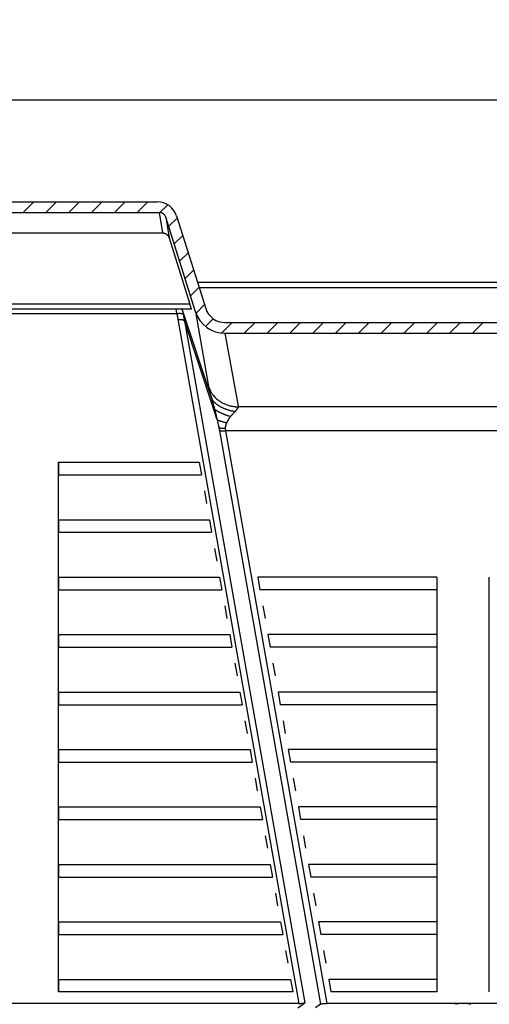
# Model space of a CAD drawing. Units: inches. Extents: x 0 to 264, y 0 to 204.
# Drawn here: x 103 to 112, y 144 to 162 of the extents above; entities that cross this region are included whole.
import ezdxf

# ---------------------------------------------------------------- set-up
doc = ezdxf.new("R2010")
doc.units = ezdxf.units.IN
doc.header["$LTSCALE"] = 24
doc.header["$MEASUREMENT"] = 0
doc.layers.add('dim', color=1, linetype='Continuous')
doc.layers.add('pipe', color=7, linetype='Continuous')
doc.styles.get("Standard").update_dxf_attribs({"font": 'arial.ttf'})
doc.dimstyles.new('ADS PLAN', dxfattribs={"dimscale": 24, "dimtxt": 0.075, "dimasz": 0.125, "dimexe": 0.0625, "dimexo": 0.0625, "dimgap": 0.09, "dimtad": 0, "dimtih": 1, "dimtoh": 1, "dimdec": 1, "dimlfac": 0.083333, "dimrnd": 0.5, "dimzin": 12, "dimdsep": 46, "dimtxsty": 'Standard', "dimcen": 0.09, "dimclrd": 256, "dimclre": 256, "dimclrt": 256, "dimazin": 2, "dimtfac": 1, "dimtdec": 1, "dimtofl": 0, "dimtmove": 0, "dimatfit": 3, "dimfxl": 0, "dimtolj": 1, "dimtzin": 0, "dimarcsym": 0})

# ---------------------------------------------------------------- blocks, each defined once
blk = doc.blocks.new('*D70')
at = {"layer": 'Defpoints', "color": 0}
for p in [(124.758, 160.465), (50.899, 156.438), (124.758, 156.162)]:
    blk.add_point(p, dxfattribs=at)
at = {"layer": 'dim', "lineweight": -2}
for p, q in [((50.899, 157.938), (50.899, 161.965)), ((124.758, 157.662), (124.758, 161.965)), ((53.899, 160.465), (84.989, 160.465)), ((121.758, 160.465), (90.668, 160.465))]:
    blk.add_line(p, q, dxfattribs=at)
at = {"layer": 'dim'}
for points in [[(53.899, 160.965), (53.899, 159.965), (50.899, 160.465)], [(121.758, 160.965), (121.758, 159.965), (124.758, 160.465)]]:
    blk.add_solid(points, dxfattribs=at)
at = {"layer": 'dim', "insert": (87.829, 160.465), "char_height": 1.8, "attachment_point": 5}
blk.add_mtext('\\A1;B', dxfattribs=at)
blk = doc.blocks.new('A$C380A4387')
for p, q in [((55.974, 13.812), (58.22, 1.072)), ((56.094, 13.783), (58.333, 1.085)), ((56.738, 11.771), (58.627, 1.059)), ((56.859, 11.736), (58.74, 1.072)), ((56.466, 10.615), (56.507, 10.38)), ((53.755, 10.08), (53.755, 9.845)), ((53.755, 10.08), (56.56, 10.08)), ((56.56, 10.08), (56.601, 9.845)), ((53.755, 9.845), (56.601, 9.845)), ((56.654, 9.545), (56.696, 9.31)), ((53.755, 9.01), (53.755, 8.775)), ((53.755, 9.01), (56.749, 9.01)), ((56.749, 9.01), (56.79, 8.775)), ((57.458, 9.011), (57.499, 8.775)), ((60.789, 9.011), (57.458, 9.011)), ((60.789, 9.011), (60.789, 8.775)), ((53.755, 8.775), (56.79, 8.775)), ((60.789, 8.775), (57.499, 8.775)), ((56.843, 8.475), (56.884, 8.24)), ((57.552, 8.475), (57.594, 8.24)), ((53.755, 7.94), (53.755, 7.705)), ((53.755, 7.94), (56.937, 7.94)), ((56.937, 7.94), (56.979, 7.705)), ((57.647, 7.94), (57.688, 7.705)), ((60.789, 7.94), (57.647, 7.94)), ((60.789, 7.94), (60.789, 7.705)), ((53.755, 7.705), (56.979, 7.705)), ((60.789, 7.705), (57.688, 7.705)), ((57.032, 7.405), (57.073, 7.17)), ((57.741, 7.405), (57.782, 7.17)), ((53.755, 6.87), (53.755, 6.635)), ((53.755, 6.87), (57.126, 6.87)), ((57.126, 6.87), (57.167, 6.635)), ((57.835, 6.87), (57.877, 6.635)), ((60.789, 6.87), (57.835, 6.87)), ((60.789, 6.87), (60.789, 6.635)), ((53.755, 6.635), (57.167, 6.635)), ((60.789, 6.635), (57.877, 6.635)), ((57.22, 6.335), (57.262, 6.1)), ((57.93, 6.335), (57.971, 6.1)), ((53.755, 5.8), (53.755, 5.565)), ((53.755, 5.8), (57.315, 5.8)), ((57.315, 5.8), (57.356, 5.565)), ((58.024, 5.8), (58.065, 5.565)), ((60.789, 5.8), (58.024, 5.8)), ((60.789, 5.8), (60.789, 5.565)), ((53.755, 5.565), (57.356, 5.565)), ((60.789, 5.565), (58.065, 5.565)), ((57.409, 5.265), (57.45, 5.03)), ((58.118, 5.265), (58.16, 5.03)), ((53.755, 4.73), (53.755, 4.495)), ((53.755, 4.73), (57.503, 4.73)), ((57.503, 4.73), (57.545, 4.495)), ((58.213, 4.73), (58.254, 4.495)), ((60.789, 4.73), (58.213, 4.73)), ((60.789, 4.73), (60.789, 4.495)), ((53.755, 4.495), (57.545, 4.495)), ((60.789, 4.495), (58.254, 4.495)), ((57.598, 4.195), (57.639, 3.96)), ((58.307, 4.195), (58.348, 3.96)), ((53.755, 3.66), (53.755, 3.425)), ((53.755, 3.66), (57.692, 3.66)), ((57.692, 3.66), (57.733, 3.425)), ((58.401, 3.66), (58.443, 3.425)), ((60.789, 3.66), (58.401, 3.66)), ((60.789, 3.66), (60.789, 3.425)), ((53.755, 3.425), (57.733, 3.425)), ((60.789, 3.425), (58.443, 3.425)), ((57.786, 3.125), (57.828, 2.89)), ((58.496, 3.125), (58.537, 2.89)), ((53.755, 2.59), (53.755, 2.355)), ((53.755, 2.59), (57.881, 2.59)), ((57.881, 2.59), (57.922, 2.355)), ((58.59, 2.59), (58.631, 2.355)), ((60.789, 2.59), (58.59, 2.59)), ((60.789, 2.59), (60.789, 2.355)), ((53.755, 2.355), (57.922, 2.355)), ((60.789, 2.355), (58.631, 2.355)), ((57.975, 2.055), (58.016, 1.82)), ((58.684, 2.055), (58.726, 1.82)), ((53.755, 1.52), (53.755, 1.285)), ((53.755, 1.52), (58.069, 1.52)), ((58.069, 1.52), (58.111, 1.285)), ((58.779, 1.52), (58.82, 1.285)), ((60.789, 1.52), (58.779, 1.52)), ((60.789, 1.52), (60.789, 1.285)), ((58.111, 1.285), (53.755, 1.285)), ((60.789, 1.285), (58.82, 1.285)), ((58.225, 1.072), (48.315, 1.072)), ((58.201, 0.992), (58.333, 1.085)), ((58.627, 1.059), (58.533, 0.992)), ((61.277, 1.072), (58.735, 1.072)), ((63.814, 1.072), (61.272, 1.072))]:
    blk.add_line(p, q)
for points in [[(58.225, 1.072), (58.23, 1.072), (58.234, 1.072), (58.239, 1.072), (58.243, 1.072), (58.248, 1.073), (58.252, 1.073), (58.257, 1.073), (58.261, 1.073), (58.265, 1.073), (58.27, 1.074), (58.274, 1.074), (58.278, 1.074), (58.282, 1.075), (58.285, 1.075), (58.289, 1.075), (58.293, 1.076), (58.296, 1.076), (58.3, 1.077), (58.303, 1.077), (58.306, 1.078), (58.31, 1.078), (58.313, 1.079), (58.315, 1.079), (58.318, 1.08), (58.321, 1.081), (58.323, 1.081), (58.325, 1.082), (58.327, 1.083), (58.329, 1.083), (58.33, 1.084), (58.332, 1.085), (58.333, 1.085)], [(58.627, 1.059), (58.628, 1.059), (58.63, 1.06), (58.631, 1.061), (58.633, 1.062), (58.635, 1.062), (58.637, 1.063), (58.639, 1.064), (58.642, 1.064), (58.645, 1.065), (58.647, 1.065), (58.65, 1.066), (58.653, 1.067), (58.657, 1.067), (58.66, 1.068), (58.663, 1.068), (58.667, 1.068), (58.671, 1.069), (58.674, 1.069), (58.678, 1.07), (58.682, 1.07), (58.686, 1.07), (58.69, 1.071), (58.695, 1.071), (58.699, 1.071), (58.703, 1.071), (58.708, 1.071), (58.712, 1.072), (58.717, 1.072), (58.721, 1.072), (58.726, 1.072), (58.73, 1.072), (58.735, 1.072)], [(61.272, 1.072), (61.266, 1.072), (61.261, 1.072), (61.256, 1.072), (61.251, 1.072), (61.246, 1.072), (61.241, 1.071), (61.236, 1.071), (61.231, 1.071), (61.226, 1.071), (61.221, 1.07), (61.217, 1.07), (61.212, 1.07), (61.207, 1.069), (61.203, 1.069), (61.198, 1.068), (61.194, 1.068), (61.19, 1.067), (61.185, 1.067), (61.181, 1.066), (61.178, 1.066), (61.174, 1.065), (61.17, 1.065), (61.167, 1.064), (61.163, 1.063), (61.16, 1.063), (61.157, 1.062), (61.155, 1.061), (61.152, 1.06), (61.15, 1.059), (61.148, 1.059), (61.146, 1.058), (61.144, 1.057), (61.143, 1.056), (61.142, 1.055), (61.141, 1.054)], [(61.412, 1.054), (61.411, 1.055), (61.41, 1.056), (61.409, 1.057), (61.407, 1.058), (61.406, 1.059), (61.403, 1.059), (61.401, 1.06), (61.399, 1.061), (61.396, 1.062), (61.393, 1.063), (61.39, 1.063), (61.387, 1.064), (61.383, 1.065), (61.38, 1.065), (61.376, 1.066), (61.372, 1.066), (61.368, 1.067), (61.364, 1.067), (61.359, 1.068), (61.355, 1.068), (61.351, 1.069), (61.346, 1.069), (61.341, 1.07), (61.337, 1.07), (61.332, 1.07), (61.327, 1.071), (61.322, 1.071), (61.317, 1.071), (61.312, 1.071), (61.307, 1.072), (61.302, 1.072), (61.297, 1.072), (61.292, 1.072), (61.287, 1.072), (61.282, 1.072), (61.277, 1.072)]]:
    blk.add_lwpolyline(points)
at = {"layer": 'pipe'}
for p, q in [((50.946, 16), (55.59, 16)), ((53.094, 15.8), (53.294, 16)), ((53.518, 15.8), (53.718, 16)), ((53.942, 15.8), (54.142, 16)), ((54.366, 15.8), (54.566, 16)), ((54.791, 15.8), (54.991, 16)), ((55.215, 15.8), (55.415, 16)), ((50.909, 15.8), (55.627, 15.8)), ((55.627, 15.8), (55.689, 15.419)), ((55.639, 15.799), (55.785, 15.945)), ((55.746, 15.713), (55.808, 15.33)), ((56.301, 13.952), (55.746, 15.713)), ((55.801, 15.538), (55.96, 15.697)), ((55.948, 15.738), (56.492, 14.012)), ((50.847, 15.419), (55.689, 15.419)), ((55.808, 15.33), (56.197, 14.095)), ((55.903, 15.215), (56.062, 15.374)), ((56.004, 14.892), (56.164, 15.052)), ((56.106, 14.57), (56.266, 14.729)), ((56.338, 14.5), (66.216, 14.5)), ((56.208, 14.247), (56.367, 14.407)), ((66.184, 14.4), (56.369, 14.4)), ((56.225, 14), (50.311, 14)), ((50.34, 14.1), (56.196, 14.1)), ((55.936, 14), (55.937, 13.995)), ((55.937, 13.995), (55.943, 13.962)), ((56.602, 12.334), (56.05, 14)), ((56.062, 13.942), (56.069, 13.913)), ((56.204, 14.074), (56.197, 14.095)), ((56.209, 14.058), (56.204, 14.074)), ((56.213, 14.044), (56.209, 14.058)), ((56.216, 14.034), (56.213, 14.044)), ((56.218, 14.025), (56.216, 14.034)), ((56.22, 14.02), (56.218, 14.025)), ((56.221, 14.016), (56.22, 14.02)), ((56.301, 13.952), (56.545, 12.557)), ((56.31, 13.925), (56.469, 14.084)), ((55.953, 13.912), (50.582, 13.912)), ((56.487, 13.678), (56.63, 13.821)), ((56.787, 13.553), (56.983, 13.75)), ((56.849, 13.75), (65.704, 13.75)), ((57.208, 13.55), (57.408, 13.75)), ((57.632, 13.55), (57.832, 13.75)), ((58.056, 13.55), (58.256, 13.75)), ((58.48, 13.55), (58.68, 13.75)), ((58.905, 13.55), (59.105, 13.75)), ((59.329, 13.55), (59.529, 13.75)), ((59.753, 13.55), (59.953, 13.75)), ((60.177, 13.55), (60.377, 13.75)), ((60.602, 13.55), (60.802, 13.75)), ((61.026, 13.55), (61.226, 13.75)), ((61.45, 13.55), (61.65, 13.75)), ((56.849, 13.55), (57.092, 12.191)), ((56.849, 13.55), (65.704, 13.55)), ((56.545, 12.557), (56.545, 12.555)), ((56.545, 12.555), (56.545, 12.553)), ((56.545, 12.553), (56.546, 12.55)), ((56.546, 12.55), (56.546, 12.548)), ((56.546, 12.548), (56.547, 12.545)), ((56.547, 12.545), (56.548, 12.542)), ((56.548, 12.542), (56.549, 12.537)), ((56.549, 12.537), (56.55, 12.531)), ((56.55, 12.531), (56.551, 12.526)), ((56.551, 12.526), (56.552, 12.52)), ((56.552, 12.52), (56.554, 12.512)), ((56.554, 12.512), (56.556, 12.503)), ((56.556, 12.503), (56.559, 12.492)), ((56.559, 12.492), (56.562, 12.48)), ((56.562, 12.48), (56.566, 12.465)), ((56.566, 12.465), (56.57, 12.449)), ((56.57, 12.449), (56.575, 12.429)), ((56.575, 12.429), (56.582, 12.404)), ((56.582, 12.404), (56.591, 12.373)), ((56.591, 12.373), (56.602, 12.334)), ((56.602, 12.334), (56.607, 12.315)), ((56.607, 12.315), (56.613, 12.295)), ((56.613, 12.295), (56.619, 12.274)), ((56.619, 12.274), (56.627, 12.242)), ((56.627, 12.242), (56.637, 12.207)), ((56.637, 12.207), (56.647, 12.17)), ((56.647, 12.17), (56.656, 12.134)), ((56.656, 12.134), (56.665, 12.097)), ((57.051, 12.114), (57.029, 12.088)), ((57.056, 12.119), (57.051, 12.114)), ((57.059, 12.123), (57.056, 12.119)), ((57.061, 12.126), (57.059, 12.123)), ((57.063, 12.128), (57.061, 12.126)), ((57.065, 12.131), (57.063, 12.128)), ((57.067, 12.133), (57.065, 12.131)), ((57.069, 12.135), (57.067, 12.133)), ((57.071, 12.138), (57.069, 12.135)), ((65.461, 12.182), (57.093, 12.182)), ((56.665, 12.097), (56.674, 12.062)), ((56.674, 12.062), (56.684, 12.022)), ((56.684, 12.022), (56.694, 11.978)), ((56.694, 11.978), (56.703, 11.942)), ((56.703, 11.942), (56.718, 11.871)), ((56.978, 12.031), (56.97, 12.022)), ((56.986, 12.04), (56.978, 12.031)), ((56.997, 12.053), (56.986, 12.04)), ((57.019, 12.077), (56.997, 12.053)), ((57.024, 12.083), (57.019, 12.077)), ((57.029, 12.088), (57.024, 12.083)), ((56.718, 11.871), (56.723, 11.847)), ((56.723, 11.847), (56.727, 11.832)), ((56.727, 11.832), (56.729, 11.818)), ((56.729, 11.818), (56.732, 11.805)), ((56.732, 11.805), (56.734, 11.796)), ((56.734, 11.796), (56.735, 11.787)), ((56.735, 11.787), (56.737, 11.779)), ((56.737, 11.779), (56.738, 11.771)), ((56.791, 11.909), (56.803, 11.905)), ((56.803, 11.905), (56.815, 11.901)), ((56.815, 11.901), (56.828, 11.898)), ((56.828, 11.898), (56.84, 11.894)), ((56.84, 11.894), (56.853, 11.891)), ((56.853, 11.891), (56.866, 11.887)), ((56.857, 11.749), (56.859, 11.736)), ((65.694, 11.736), (56.859, 11.736)), ((56.866, 11.887), (56.878, 11.884)), ((53.755, 11.15), (53.755, 10.915)), ((53.755, 11.15), (56.371, 11.15)), ((53.755, 1.285), (53.755, 11.15)), ((56.371, 11.15), (56.413, 10.915)), ((53.755, 10.915), (56.413, 10.915)), ((60.789, 9.011), (60.789, 1.285)), ((61.764, 1.285), (61.764, 9.011))]:
    blk.add_line(p, q, dxfattribs=at)
for points in [[(55.689, 15.419), (55.694, 15.419), (55.699, 15.419), (55.704, 15.418), (55.71, 15.418), (55.715, 15.417), (55.72, 15.415), (55.725, 15.414), (55.73, 15.412), (55.735, 15.41), (55.74, 15.408), (55.744, 15.406), (55.749, 15.404), (55.754, 15.401), (55.758, 15.398), (55.762, 15.395), (55.767, 15.392), (55.771, 15.388), (55.775, 15.385), (55.778, 15.381), (55.782, 15.377), (55.786, 15.373), (55.789, 15.369), (55.792, 15.364), (55.795, 15.36), (55.798, 15.355), (55.8, 15.35), (55.803, 15.345), (55.805, 15.341), (55.807, 15.335), (55.808, 15.33)], [(55.943, 13.962), (55.95, 13.929), (55.953, 13.912)], [(56.048, 14), (56.049, 13.998), (56.052, 13.984), (56.056, 13.97), (56.059, 13.956), (56.062, 13.942)], [(56.225, 14), (56.225, 14), (56.225, 14), (56.225, 14.001), (56.225, 14.001), (56.225, 14.002), (56.224, 14.003), (56.224, 14.004), (56.224, 14.005), (56.224, 14.007), (56.223, 14.008), (56.223, 14.01), (56.222, 14.012), (56.221, 14.016)], [(56.072, 13.898), (56.071, 13.9), (56.069, 13.902), (56.067, 13.904), (56.065, 13.905), (56.063, 13.907), (56.06, 13.908), (56.058, 13.909), (56.055, 13.91), (56.052, 13.912), (56.048, 13.913), (56.045, 13.914), (56.041, 13.914), (56.037, 13.915), (56.033, 13.916), (56.029, 13.916), (56.025, 13.917), (56.02, 13.917), (56.015, 13.917), (56.011, 13.917), (56.006, 13.917), (56.001, 13.917), (55.996, 13.917), (55.991, 13.917), (55.985, 13.916), (55.98, 13.916), (55.975, 13.915), (55.97, 13.915), (55.964, 13.914), (55.959, 13.913), (55.953, 13.912)], [(55.953, 13.912), (55.956, 13.899), (55.959, 13.887), (55.961, 13.874), (55.964, 13.862), (55.967, 13.849), (55.969, 13.837), (55.971, 13.824), (55.974, 13.812)], [(56.094, 13.783), (56.092, 13.785), (56.091, 13.786), (56.089, 13.788), (56.086, 13.79), (56.084, 13.791), (56.081, 13.792), (56.078, 13.794), (56.075, 13.795), (56.072, 13.796), (56.069, 13.797), (56.065, 13.798), (56.061, 13.799), (56.058, 13.8), (56.054, 13.8), (56.049, 13.801), (56.045, 13.802), (56.041, 13.802), (56.036, 13.802), (56.032, 13.803), (56.027, 13.803), (56.022, 13.803), (56.017, 13.803), (56.012, 13.803), (56.007, 13.802), (56.002, 13.802), (55.997, 13.802), (55.992, 13.801), (55.986, 13.801), (55.981, 13.8), (55.976, 13.799)], [(56.069, 13.913), (56.075, 13.886), (56.078, 13.873), (56.08, 13.86), (56.083, 13.847), (56.085, 13.834), (56.087, 13.821), (56.09, 13.809), (56.092, 13.796), (56.094, 13.783)], [(56.703, 11.942), (56.634, 12.151), (56.094, 13.783)], [(56.546, 12.549), (56.551, 12.534), (56.557, 12.52), (56.564, 12.505), (56.57, 12.49), (56.578, 12.476), (56.586, 12.462), (56.594, 12.448), (56.602, 12.435), (56.612, 12.421), (56.621, 12.408), (56.631, 12.395), (56.642, 12.383), (56.652, 12.37), (56.664, 12.359), (56.675, 12.347), (56.687, 12.336), (56.7, 12.325), (56.713, 12.314), (56.726, 12.304), (56.739, 12.294), (56.753, 12.284), (56.767, 12.275), (56.781, 12.266), (56.796, 12.258), (56.811, 12.25), (56.826, 12.242), (56.842, 12.235), (56.857, 12.228), (56.873, 12.222), (56.889, 12.216), (56.906, 12.211), (56.922, 12.206), (56.939, 12.202), (56.956, 12.198), (56.972, 12.194), (56.989, 12.191), (57.006, 12.188), (57.024, 12.186), (57.041, 12.184), (57.058, 12.183), (57.075, 12.182), (57.093, 12.182)], [(56.602, 12.334), (56.604, 12.328), (56.607, 12.322), (56.611, 12.316), (56.614, 12.31), (56.619, 12.304), (56.623, 12.297), (56.628, 12.291), (56.633, 12.285), (56.638, 12.279), (56.644, 12.273), (56.65, 12.266), (56.657, 12.26), (56.664, 12.254), (56.671, 12.248), (56.678, 12.242), (56.686, 12.236), (56.694, 12.23), (56.702, 12.224), (56.711, 12.218), (56.72, 12.212), (56.729, 12.206), (56.738, 12.2), (56.748, 12.195), (56.758, 12.189), (56.768, 12.184), (56.778, 12.178), (56.788, 12.173), (56.799, 12.168), (56.81, 12.163), (56.821, 12.158), (56.832, 12.153), (56.843, 12.148), (56.855, 12.144), (56.866, 12.139), (56.878, 12.135), (56.889, 12.131), (56.901, 12.127), (56.913, 12.123), (56.925, 12.12), (56.937, 12.116), (56.949, 12.113), (56.961, 12.109), (56.973, 12.106), (56.986, 12.104), (56.998, 12.101), (57.01, 12.098), (57.022, 12.096), (57.034, 12.094)], [(56.654, 12.142), (56.656, 12.139), (56.659, 12.137), (56.661, 12.134), (56.664, 12.132), (56.667, 12.129), (56.671, 12.126), (56.675, 12.123), (56.679, 12.12), (56.683, 12.117), (56.688, 12.114), (56.693, 12.111), (56.698, 12.108), (56.703, 12.105), (56.709, 12.101), (56.715, 12.098), (56.721, 12.095), (56.727, 12.091), (56.733, 12.088), (56.74, 12.085), (56.747, 12.081), (56.754, 12.078), (56.761, 12.074), (56.769, 12.071), (56.776, 12.068), (56.784, 12.064), (56.792, 12.061), (56.8, 12.057), (56.808, 12.054), (56.816, 12.051), (56.824, 12.047), (56.833, 12.044), (56.841, 12.041), (56.85, 12.038), (56.858, 12.034), (56.867, 12.031), (56.876, 12.028), (56.884, 12.025), (56.893, 12.022), (56.902, 12.019), (56.911, 12.016), (56.919, 12.014), (56.928, 12.011), (56.937, 12.008), (56.945, 12.006), (56.954, 12.003)], [(57.093, 12.182), (57.093, 12.182), (57.093, 12.181), (57.093, 12.18), (57.093, 12.179), (57.092, 12.178), (57.092, 12.178), (57.092, 12.177), (57.092, 12.176), (57.092, 12.175), (57.092, 12.174), (57.091, 12.174), (57.091, 12.173), (57.091, 12.172), (57.091, 12.171), (57.09, 12.17), (57.09, 12.169), (57.09, 12.169), (57.089, 12.168), (57.089, 12.167), (57.089, 12.166), (57.088, 12.165), (57.088, 12.164), (57.088, 12.163), (57.087, 12.162), (57.087, 12.162), (57.086, 12.161), (57.086, 12.16), (57.085, 12.159), (57.085, 12.158), (57.084, 12.157), (57.084, 12.156), (57.083, 12.155), (57.082, 12.154), (57.082, 12.153), (57.081, 12.152), (57.08, 12.151), (57.08, 12.15), (57.079, 12.149), (57.078, 12.148), (57.078, 12.147), (57.077, 12.146), (57.076, 12.145), (57.076, 12.144), (57.075, 12.143), (57.074, 12.142), (57.073, 12.141), (57.072, 12.14), (57.072, 12.139), (57.071, 12.138)], [(57.092, 12.191), (57.092, 12.19), (57.092, 12.189), (57.092, 12.188), (57.093, 12.187), (57.093, 12.186), (57.093, 12.185), (57.093, 12.184), (57.093, 12.183), (57.093, 12.182)], [(56.703, 11.942), (56.705, 11.941), (56.707, 11.94), (56.709, 11.939), (56.711, 11.938), (56.714, 11.936), (56.717, 11.935), (56.72, 11.934), (56.724, 11.932), (56.727, 11.931), (56.731, 11.929), (56.735, 11.928), (56.74, 11.926), (56.744, 11.924), (56.749, 11.923), (56.753, 11.921), (56.758, 11.919), (56.763, 11.917), (56.769, 11.916), (56.774, 11.914), (56.78, 11.912), (56.791, 11.909)], [(56.954, 12.003), (56.951, 11.999), (56.947, 11.995), (56.944, 11.991), (56.941, 11.987), (56.938, 11.983), (56.935, 11.979), (56.932, 11.975), (56.929, 11.971), (56.927, 11.967), (56.924, 11.963), (56.921, 11.959), (56.918, 11.955), (56.916, 11.951), (56.913, 11.947), (56.911, 11.943), (56.908, 11.939), (56.906, 11.935), (56.903, 11.931), (56.901, 11.927), (56.899, 11.923), (56.896, 11.919), (56.894, 11.916), (56.892, 11.912), (56.89, 11.908), (56.888, 11.904), (56.886, 11.9), (56.884, 11.896), (56.882, 11.892), (56.88, 11.888), (56.878, 11.884)], [(56.97, 12.022), (56.966, 12.017), (56.962, 12.013), (56.958, 12.008), (56.954, 12.003)], [(56.732, 11.805), (56.734, 11.803), (56.735, 11.802), (56.737, 11.8), (56.74, 11.799), (56.742, 11.798), (56.745, 11.797), (56.748, 11.795), (56.751, 11.794), (56.754, 11.793), (56.758, 11.792), (56.761, 11.791), (56.765, 11.79), (56.769, 11.789), (56.773, 11.788), (56.777, 11.787), (56.782, 11.786), (56.786, 11.785), (56.791, 11.785), (56.796, 11.784), (56.801, 11.783), (56.806, 11.783), (56.811, 11.782), (56.816, 11.782), (56.821, 11.782), (56.827, 11.781), (56.832, 11.781), (56.837, 11.781), (56.843, 11.781), (56.848, 11.781), (56.854, 11.781)], [(56.741, 11.753), (56.743, 11.751), (56.745, 11.749), (56.747, 11.748), (56.749, 11.746), (56.752, 11.745), (56.754, 11.743), (56.757, 11.742), (56.76, 11.741), (56.763, 11.74), (56.767, 11.739), (56.77, 11.738), (56.774, 11.737), (56.778, 11.736), (56.782, 11.735), (56.786, 11.735), (56.79, 11.734), (56.795, 11.734), (56.799, 11.733), (56.804, 11.733), (56.809, 11.733), (56.813, 11.733), (56.818, 11.733), (56.823, 11.733), (56.828, 11.733), (56.833, 11.734), (56.839, 11.734), (56.844, 11.734), (56.849, 11.735), (56.854, 11.736), (56.859, 11.736)], [(56.878, 11.884), (56.877, 11.881), (56.875, 11.877), (56.874, 11.874), (56.873, 11.871), (56.871, 11.868), (56.87, 11.865), (56.869, 11.862), (56.868, 11.859), (56.867, 11.856), (56.866, 11.853), (56.865, 11.85), (56.864, 11.847), (56.863, 11.844), (56.862, 11.842), (56.862, 11.839), (56.861, 11.836), (56.86, 11.833), (56.859, 11.831), (56.859, 11.828), (56.858, 11.825), (56.858, 11.823), (56.857, 11.82), (56.857, 11.818), (56.856, 11.815), (56.856, 11.813), (56.856, 11.81), (56.855, 11.808), (56.855, 11.805), (56.855, 11.803), (56.854, 11.8), (56.854, 11.798), (56.854, 11.796), (56.854, 11.794), (56.854, 11.791), (56.854, 11.789), (56.854, 11.787), (56.854, 11.785), (56.854, 11.783), (56.854, 11.781)], [(56.854, 11.781), (56.854, 11.779), (56.854, 11.777), (56.854, 11.775), (56.854, 11.773), (56.854, 11.771), (56.854, 11.77), (56.854, 11.768), (56.854, 11.766), (56.855, 11.764), (56.855, 11.763), (56.855, 11.761), (56.855, 11.759), (56.855, 11.757), (56.856, 11.756), (56.856, 11.754), (56.856, 11.752), (56.857, 11.751), (56.857, 11.749)]]:
    blk.add_lwpolyline(points, dxfattribs=at)
for centre, radius, start, end in [((55.59, 15.625), 0.375, 17.5045, 89.9957), ((55.627, 15.675), 0.125, 17.509, 89.9902), ((56.849, 14.125), 0.575, 197.5029, 269.9974), ((56.849, 14.125), 0.375, 197.5046, 269.9957)]:
    blk.add_arc(centre, radius, start, end, dxfattribs=at)

msp = doc.modelspace()

# ---------------------------------------------------------------- block references
at = {"layer": 'pipe'}
msp.add_blockref('A$C380A4387', (49.784, 142.575), dxfattribs=at)

# ---------------------------------------------------------------- dimensions: what is measured, and where the dimension line sits
at = {"layer": 'dim'}
dim = msp.add_linear_dim(base=(124.758, 160.465), p1=(50.899, 156.438), p2=(124.758, 156.162), text='B', dimstyle='ADS PLAN', override={"dimpost": "'"}, dxfattribs=at)
dim.commit()
dim.dimension.update_dxf_attribs({"geometry": '*D70', "text_midpoint": (87.829, 160.465)})

doc.saveas('drawing.dxf')
